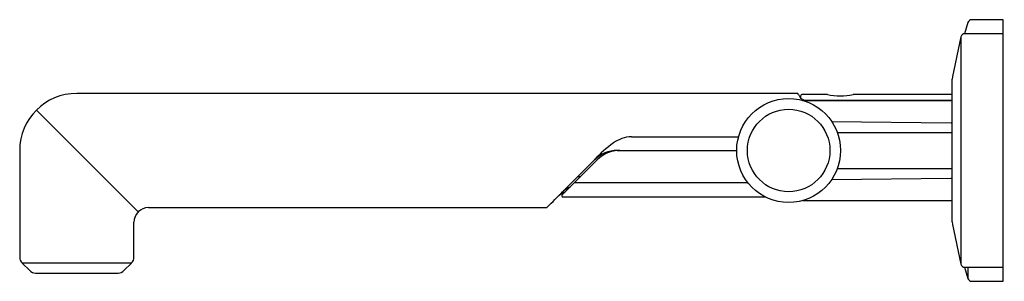
# Model space of a CAD drawing. Extents: x 6602.53 to 6612, y 293.26 to 295.78.
import ezdxf

# ---------------------------------------------------------------- set-up
doc = ezdxf.new("R2010")
doc.units = 0
doc.header["$LTSCALE"] = 0.64311
doc.layers.get('0').update_dxf_attribs({"color": 255, "linetype": 'CONTINUOUS'})
doc.layers.get('DEFPOINTS').update_dxf_attribs({"linetype": 'CONTINUOUS'})
doc.styles.get("Standard").update_dxf_attribs({"font": 'txt', "width": 0.8})

msp = doc.modelspace()

# ---------------------------------------------------------------- linework, layer by layer
for p, q in [((6611.6509, 295.7559), (6611.6188, 295.6489)), ((6611.9907, 295.784), (6611.6886, 295.784)), ((6611.9907, 293.2643), (6611.9907, 295.784)), ((6611.584, 295.6174), (6611.5036, 295.2381)), ((6611.584, 295.6174), (6611.584, 293.4308)), ((6611.9807, 295.6491), (6611.6231, 295.6491)), ((6611.5036, 295.2381), (6611.5007, 295.2099)), ((6611.5007, 293.8384), (6611.5007, 295.2099)), ((6610.0032, 295.0741), (6603.0756, 295.0741)), ((6610.0466, 295.026), (6610.0416, 295.0347)), ((6611.4907, 295.0062), (6610.0586, 295.0062)), ((6610.0586, 295.0062), (6611.5007, 295.0062)), ((6610.2993, 295.0647), (6610.0589, 295.0647)), ((6611.5007, 295.0647), (6610.547, 295.0647)), ((6603.667, 293.9327), (6602.6866, 294.913)), ((6610.3394, 294.8049), (6611.4908, 294.7907)), ((6608.4132, 294.6568), (6609.4438, 294.6568)), ((6610.3952, 294.6965), (6611.5007, 294.6967)), ((6602.5256, 294.5241), (6602.5256, 293.4973)), ((6608.276, 294.5241), (6609.4259, 294.5241)), ((6607.7443, 294.0942), (6608.0839, 294.4338)), ((6607.7506, 294.1265), (6608.0579, 294.4338)), ((6610.3952, 294.3517), (6611.4907, 294.3516)), ((6607.897, 294.2729), (6607.9251, 294.2749)), ((6610.3394, 294.2434), (6611.4908, 294.2576)), ((6607.8672, 294.2171), (6609.5313, 294.2171)), ((6607.7514, 294.0771), (6609.7019, 294.0771)), ((6610.0586, 294.0421), (6611.5007, 294.0421)), ((6603.7652, 293.9761), (6607.5894, 293.9741)), ((6603.6256, 293.4973), (6603.6256, 293.8327)), ((6611.5007, 293.8384), (6611.5036, 293.8102)), ((6611.5036, 293.8102), (6611.584, 293.4308)), ((6602.549, 293.4407), (6602.6221, 293.3676)), ((6603.6021, 293.4407), (6602.549, 293.4407)), ((6603.529, 293.3676), (6603.6021, 293.4407)), ((6611.6188, 293.3994), (6611.6509, 293.2923)), ((6611.6231, 293.3991), (6611.9807, 293.3991)), ((6611.6509, 293.3991), (6611.6509, 293.2923)), ((6602.6787, 293.3441), (6603.4724, 293.3441)), ((6611.6886, 293.2643), (6611.9907, 293.2643))]:
    msp.add_line(p, q)
for radius in [0.5, 0.397]:
    msp.add_circle((6609.9259, 294.5241), radius)
for centre, radius, start, end in [((6611.6886, 295.7446), 0.0394, 90, 163.30075), ((6611.6231, 295.6091), 0.04, 90, 168.04342), ((6611.9807, 295.6391), 0.01, 0, 90), ((6603.0756, 294.5241), 0.55, 90, 180), ((6610.0034, 295.0545), 0.0196, 29.40869, 90.61775), ((6611.0394, 295.6384), 1.1695, 209.40869, 211.08709), ((6610.0923, 295.0822), 0.0724, 221.14379, 235.11329), ((6610.0587, 295.0446), 0.0198, 169.99086, 210.01855), ((6610.0591, 295.0445), 0.0201, 90.46289, 169.99086), ((6610.1472, 295.1604), 0.168, 235.00604, 246.61523), ((6610.4231, 295.5985), 0.548, 256.93629, 283.06381), ((6611.4907, 294.7807), 0.01, 0.00436, 89.29286), ((6608.431, 294.323), 0.3343, 93.04673, 124.99195), ((6608.276, 294.2156), 0.3085, 90, 135), ((6608.8103, 293.7811), 0.9957, 124.99195, 138.84642), ((6608.302, 294.2156), 0.3085, 90, 135), ((6611.4903, 294.3628), 0.0112, 272.11867, 338.40392), ((6611.4907, 294.2676), 0.01, 270.70714, 359.99564), ((6607.8965, 293.9738), 0.2118, 110.48521, 130.2932), ((6528.0405, 373.7629), 112.675, 314.920465, 315.026512), ((6607.8448, 293.9423), 0.1968, 110.0795, 134.97574), ((6607.7514, 294.0871), 0.01, 135, 270), ((6603.7689, 293.8327), 0.1434, 91.48664, 180), ((6607.5896, 293.9948), 0.0206, 269.32746, 279.43539), ((6607.5896, 293.995), 0.0209, 279.43539, 310.25608), ((6602.6056, 293.4973), 0.08, 180, 225), ((6603.5456, 293.4973), 0.08, 315, 360), ((6611.6231, 293.4391), 0.04, 191.95658, 270), ((6611.9807, 293.4091), 0.01, 270, 0), ((6602.6787, 293.4241), 0.08, 225, 270), ((6603.4724, 293.4241), 0.08, 270, 315), ((6611.6886, 293.3037), 0.0394, 196.69925, 270)]:
    msp.add_arc(centre, radius, start, end)

# ---------------------------------------------------------------- texts
at = {"layer": 'DEFPOINTS'}
for tag, p, s in [('TRADENAME', (6611.9912, 294.5222), 'VICE'), ('MODELNUMBER', (6611.9913, 294.5239), 'P34584-BN'), ('PRODUCT', (6611.9913, 294.5206), 'BATHROOM SINK FAUCET')]:
    msp.add_attdef(tag, p, s, height=0.001, dxfattribs=at)

doc.saveas('drawing.dxf')
